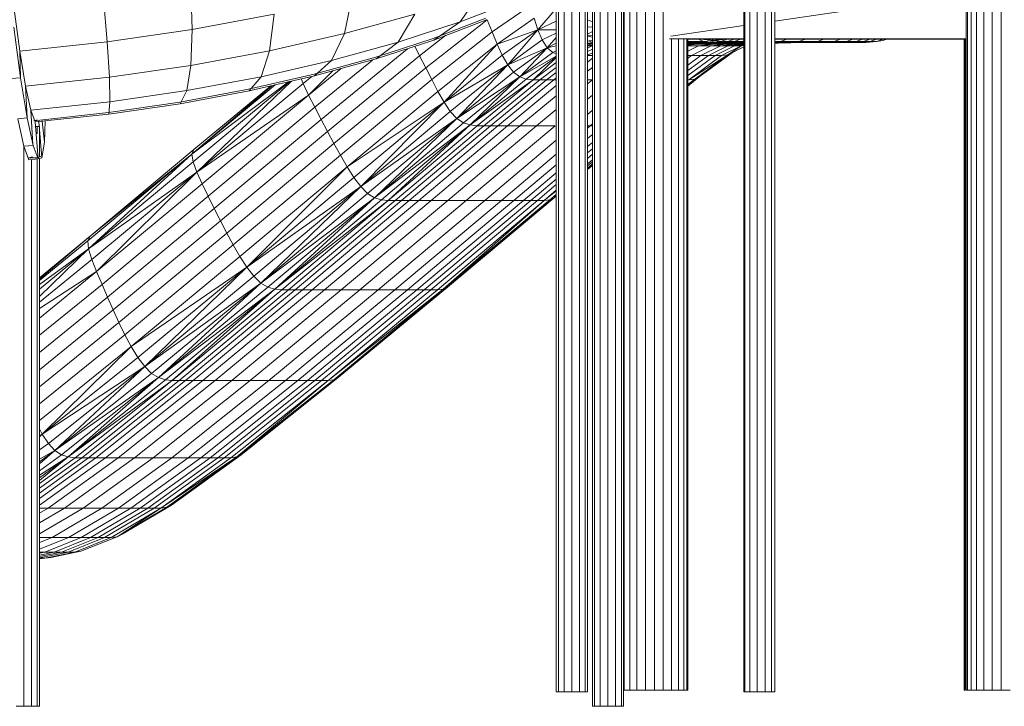
# Model space of a CAD drawing. Units: inches. Extents: x 12 to 24091, y 9 to 17036.
# Drawn here: x 4080 to 5207, y 10580 to 11366 of the extents above; entities that cross this region are included whole.
import ezdxf

# ---------------------------------------------------------------- set-up
doc = ezdxf.new("R2010")
doc.units = ezdxf.units.IN
doc.header["$MEASUREMENT"] = 0
doc.layers.add('DEFAULT', color=7, linetype='Continuous', lineweight=9)
doc.layers.add('平台柱子', color=7, linetype='Continuous', lineweight=9)

# ---------------------------------------------------------------- blocks, each defined once
blk = doc.blocks.new('9061_DWG-662037-West')
at = {"lineweight": 9}
for p, q in [((68574, 2022.9), (68574, -1.4)), ((68582.9, 2023.2), (68582.9, -1.4)), ((68591.8, 2023.4), (68591.8, -1.4)), ((68598.3, 2023.2), (68598.3, -1.4)), ((68600.6, 2022.9), (68600.6, -1.4)), ((68815, 993.1), (68815, -1.4)), ((68804.2, 983.3), (68804.2, -1.4)), ((68811.5, 989.9), (68811.5, -1.4)), ((68567.5, 979.2), (68567.5, -1.4)), ((68795.1, 975), (68795.1, -1.4)), ((68565.1, 967.9), (68565.1, -1.4)), ((68779.7, 961), (68779.7, -1.4)), ((68781, 962.1), (68781, -1.4)), ((68786.6, 967.2), (68786.6, -1.4)), ((68633, -18.1), (68633, 847.2)), ((68639.5, -18.1), (68639.5, 851.5)), ((68641.9, -18.1), (68641.9, 853.1)), ((68615.3, -18.1), (68615.3, 836)), ((68624.2, 841.5), (68624.2, -18.1)), ((68606.4, -18.1), (68606.4, 830.5)), ((68608.8, -18.1), (68608.8, 831.9)), ((68148.5, 756.4), (68146.6, 807.6)), ((68051.1, 742.2), (68046.8, 793.1)), ((68322.6, 751.7), (68331.5, 794.3)), ((68454.9, 765), (68478.3, 798.5)), ((68520, 790.1), (68454.9, 765)), ((68815, 766), (69034, 798.1)), ((67951.2, 731.7), (67944.3, 782.3)), ((68535.5, 783.7), (68491.7, 753.6)), ((68544.1, 755.9), (68565.1, 780.3)), ((68242.2, 773.8), (68148.5, 756.4)), ((68237, 732.1), (68242.2, 773.8)), ((68403.2, 773.9), (68322.6, 751.7)), ((68384.1, 741.8), (68403.2, 773.9)), ((68485.9, 767.6), (68415.6, 712.6)), ((68484.5, 769.4), (68424.2, 746.1)), ((68485.3, 767.6), (68424.9, 744.3)), ((68491.7, 753.6), (68485.9, 767.6)), ((68539.7, 769.3), (68497.4, 739.7)), ((68544.1, 755.9), (68539.7, 769.3)), ((68600.6, 767.3), (68606.4, 765.1)), ((67952, 701.1), (67944.2, 759.1)), ((68148.5, 756.4), (68051.1, 742.2)), ((68147, 715.3), (68148.5, 756.4)), ((68454.9, 765), (68384.1, 741.8)), ((68424.9, 744.3), (68454.9, 765)), ((68544.1, 755.9), (68497.4, 739.7)), ((68544.1, 755.9), (68503.3, 726.9)), ((68544.1, 755.9), (68509.5, 715.8)), ((68565.1, 766), (68544.1, 755.9)), ((68565.1, 756), (68544.1, 755.9)), ((68544.1, 755.9), (68549, 744.4)), ((68606.4, 759.6), (68600.6, 759.2)), ((68696, 748.6), (68779.7, 760.9)), ((68322.6, 751.7), (68237, 732.1)), ((68308, 720.9), (68322.6, 751.7)), ((68424.2, 746.1), (68358.5, 724.6)), ((68424.9, 744.3), (68359.1, 722.8)), ((68408.7, 726.3), (68438.7, 749.7)), ((68422.5, 699), (68491.7, 753.6)), ((68497.4, 739.7), (68491.7, 753.6)), ((68549, 744.4), (68509.5, 715.8)), ((68565.1, 752.1), (68549, 744.4)), ((68554.6, 735.5), (68549, 744.4)), ((68554.6, 735.5), (68565.1, 747.1)), ((68600.6, 751.2), (68606.4, 754.1)), ((68600.6, 749.4), (68606.4, 749.7)), ((68600.6, 748.6), (68606.4, 747.7)), ((68779.7, 745.7), (68694.5, 745.7)), ((68714.6, 745.3), (68779.7, 745.3)), ((68727.8, 745.3), (68733.6, 742.6)), ((68746.1, 743.6), (68729.9, 745.3)), ((68746.1, 743.6), (68742.3, 745.3)), ((68759.4, 745.3), (68746.1, 743.6)), ((68751, 745.3), (68746.1, 743.6)), ((68760.8, 745.3), (68753.5, 742.6)), ((68768.6, 745.3), (68761.2, 742.6)), ((68776.2, 745.3), (68768.8, 742.6)), ((69034, 745.7), (68815, 745.7)), ((68815, 745.3), (69034, 745.3)), ((68828.9, 745.3), (68821.5, 742.6)), ((68842.8, 742.6), (68850.1, 745.3)), ((68864, 742.6), (68871.4, 745.3)), ((68883, 742.6), (68890.3, 745.3)), ((68904.6, 745.3), (68897.3, 742.6)), ((68908.1, 742.6), (68915.5, 745.3)), ((68916.7, 742.6), (68924, 745.3)), ((68931.5, 745.3), (68924.2, 742.6)), ((68939.1, 745.3), (68931.7, 742.6)), ((68938.8, 743.6), (68943.5, 745.3)), ((68051.1, 742.2), (67951.2, 731.7)), ((68053.7, 701.7), (68051.1, 742.2)), ((68394.7, 734.4), (68296, 653.5)), ((68384.1, 741.8), (68308, 720.9)), ((68359.1, 722.8), (68384.1, 741.8)), ((68403.3, 737.2), (68408.7, 726.3)), ((68429.5, 685.6), (68497.4, 739.7)), ((68497.4, 739.7), (68436.6, 673.2)), ((68497.4, 739.7), (68503.3, 726.9)), ((68554.6, 735.5), (68509.5, 715.8)), ((68554.6, 735.5), (68516.1, 707.4)), ((68554.6, 735.5), (68523.2, 702.3)), ((68565.1, 740.6), (68554.6, 735.5)), ((68565.1, 737.6), (68554.6, 735.5)), ((68554.6, 735.5), (68561.2, 730.2)), ((68606.4, 740.6), (68600.6, 740.8)), ((68606.4, 740.3), (68600.6, 739.6)), ((68600.6, 738.2), (68606.4, 739.9)), ((68606.4, 738.5), (68600.6, 737.8)), ((68600.6, 737.5), (68606, 737.5)), ((68606, 737.5), (68600.6, 734.9)), ((68606.4, 734), (68600.6, 731.2)), ((68602.1, 743.4), (68606.4, 743.6)), ((68606.4, 741.6), (68602.1, 743.4)), ((68715.7, 742.6), (68733.6, 742.6)), ((68715.7, 742.6), (68722.8, 741.6)), ((68722.8, 741.6), (68715.7, 741.6)), ((68715.7, 741.6), (68721.7, 741.6)), ((68715.7, 741.6), (68721.7, 741.6)), ((68715.7, 741.5), (68732.6, 741.6)), ((68715.7, 741), (68737.5, 741.4)), ((68715.7, 741.4), (68718.5, 741.4)), ((68718.5, 741.4), (68715.7, 741.4)), ((68715.7, 740.8), (68730.4, 740.8)), ((68715.7, 740.1), (68730.4, 740.8)), ((68715.7, 739.6), (68726.8, 739.6)), ((68726.8, 739.6), (68715.7, 738.3)), ((68715.7, 737.5), (68727.7, 737.5)), ((68727.7, 737.5), (68715.7, 731.7)), ((68718.5, 741.4), (68746.9, 741.6)), ((68737.5, 741.4), (68718.5, 741.4)), ((68719.8, 726.6), (68742, 737.5)), ((68721.7, 741.6), (68732.6, 741.6)), ((68740.9, 741.6), (68722.8, 741.6)), ((68726.8, 739.6), (68751.7, 740.8)), ((68745.7, 739.6), (68726.8, 739.6)), ((68745.7, 739.6), (68727.7, 737.5)), ((68727.7, 737.5), (68742, 737.5)), ((68730.4, 740.8), (68758.7, 741.4)), ((68730.4, 740.8), (68751.7, 740.8)), ((68730.6, 726.6), (68752.9, 737.5)), ((68746.1, 743.6), (68733.6, 742.6)), ((68733.6, 742.6), (68740.9, 741.6)), ((68737.5, 741.4), (68765.8, 741.6)), ((68758.7, 741.4), (68737.5, 741.4)), ((68739.2, 726.6), (68761.4, 737.5)), ((68746.1, 743.6), (68740.9, 741.6)), ((68753.5, 742.6), (68740.9, 741.6)), ((68746.9, 741.6), (68740.9, 741.6)), ((68748.7, 741.6), (68740.9, 741.6)), ((68740.9, 741.6), (68748.7, 741.6)), ((68740.9, 741.6), (68756.2, 741.6)), ((68740.9, 741.6), (68746.7, 741.6)), ((68746.7, 741.6), (68740.9, 741.6)), ((68757.6, 741.6), (68740.9, 741.6)), ((68760, 739.6), (68742, 737.5)), ((68752.9, 737.5), (68742, 737.5)), ((68745.7, 739.6), (68770.6, 740.8)), ((68745.7, 739.6), (68760, 739.6)), ((68746.1, 743.6), (68753.5, 742.6)), ((68746.7, 741.6), (68764.9, 741.6)), ((68746.7, 741.6), (68757.6, 741.6)), ((68768.9, 737.5), (68746.7, 726.6)), ((68746.9, 741.6), (68765.8, 741.6)), ((68771.9, 741.6), (68746.9, 741.6)), ((68761.2, 742.6), (68748.7, 741.6)), ((68748.7, 741.6), (68756.2, 741.6)), ((68751.7, 740.8), (68779.7, 741.4)), ((68770.6, 740.8), (68751.7, 740.8)), ((68770.9, 739.6), (68752.9, 737.5)), ((68761.4, 737.5), (68752.9, 737.5)), ((68776.5, 737.5), (68754.3, 726.6)), ((68755.2, 742.6), (68761.2, 742.6)), ((68768.8, 742.6), (68756.2, 741.6)), ((68756.2, 741.6), (68764.9, 741.6)), ((68771.9, 741.6), (68757.6, 741.6)), ((68757.6, 741.6), (68775.7, 741.6)), ((68758.7, 741.4), (68779.7, 741.6)), ((68758.7, 741.4), (68779.7, 741.4)), ((68760, 739.6), (68779.7, 740.6)), ((68760, 739.6), (68770.9, 739.6)), ((68761.2, 742.6), (68768.8, 742.6)), ((68761.2, 727.5), (68776.5, 737.5)), ((68779.7, 736.6), (68761.2, 727.5)), ((68779.4, 739.6), (68761.4, 737.5)), ((68768.9, 737.5), (68761.4, 737.5)), ((68777.4, 742.6), (68764.9, 741.6)), ((68764.9, 741.6), (68775.7, 741.6)), ((68775.7, 741.6), (68765.8, 741.6)), ((68765.8, 741.6), (68775.7, 741.6)), ((68779.7, 736.6), (68766.6, 730.2)), ((68777.4, 742.6), (68768.8, 742.6)), ((68779.7, 738.8), (68768.9, 737.5)), ((68768.9, 737.5), (68776.5, 737.5)), ((68770.1, 740.8), (68770.1, 743.1)), ((68770.6, 740.8), (68779.7, 741)), ((68770.6, 740.8), (68779.7, 740.8)), ((68770.9, 739.6), (68779.7, 740)), ((68770.9, 739.6), (68779.4, 739.6)), ((68771.9, 741.6), (68775.7, 741.6)), ((68771.9, 741.6), (68775.7, 741.6)), ((68778.6, 742.8), (68775.4, 740.1)), ((68779.7, 742), (68775.7, 741.6)), ((68779.7, 741.6), (68775.7, 741.6)), ((68779.7, 738), (68776.5, 737.5)), ((68779.7, 737.9), (68776.5, 737.5)), ((68779.7, 743.5), (68777.4, 742.6)), ((68777.4, 742.6), (68779.7, 742.6)), ((68815, 742.6), (68821.5, 742.6)), ((68821.5, 742.6), (68815, 742.1)), ((68830.2, 741.6), (68815, 741.6)), ((68815, 741.6), (68827.3, 741.6)), ((68815, 741.2), (68823.4, 741.6)), ((68815, 741.4), (68841.6, 741.6)), ((68815, 740.9), (68840.1, 741.4)), ((68815, 741.2), (68824.1, 741.4)), ((68824.1, 741.4), (68815, 741.4)), ((68815, 741.1), (68832.6, 741.4)), ((68815, 740.6), (68819.4, 740.8)), ((68819.4, 740.8), (68815, 740.8)), ((68819.4, 740.8), (68815, 740.8)), ((68819.4, 740.8), (68825.4, 741.6)), ((68819.4, 740.8), (68837.5, 741.6)), ((68819.4, 740.8), (68847.7, 741.4)), ((68842.8, 742.6), (68821.5, 742.6)), ((68824.1, 741.4), (68851.5, 741.6)), ((68824.1, 741.4), (68832.6, 741.4)), ((68842.8, 742.6), (68830.2, 741.6)), ((68851.5, 741.6), (68830.2, 741.6)), ((68832.6, 741.4), (68861, 741.6)), ((68840.1, 741.4), (68832.6, 741.4)), ((68840.1, 741.4), (68868.5, 741.6)), ((68847.7, 741.4), (68840.1, 741.4)), ((68864, 742.6), (68842.8, 742.6)), ((68847.7, 741.4), (68870.4, 741.6)), ((68851.5, 741.6), (68864, 742.6)), ((68870.4, 741.6), (68851.5, 741.6)), ((68883, 742.6), (68864, 742.6)), ((68870.4, 741.6), (68883, 742.6)), ((68870.4, 741.6), (68884.7, 741.6)), ((68883, 742.6), (68897.3, 742.6)), ((68897.3, 742.6), (68884.7, 741.6)), ((68901, 741.6), (68884.7, 741.6)), ((68895.6, 741.6), (68884.7, 741.6)), ((68893.5, 741.6), (68884.7, 741.6)), ((68884.7, 741.6), (68895.6, 741.6)), ((68893.5, 741.6), (68886, 741.6)), ((68886, 741.6), (68904.1, 741.6)), ((68893.5, 741.6), (68901, 741.6)), ((68893.5, 741.6), (68911.6, 741.6)), ((68908.1, 742.6), (68895.6, 741.6)), ((68904.1, 741.6), (68895.6, 741.6)), ((68908.1, 742.6), (68897.3, 742.6)), ((68908.1, 742.6), (68901, 741.6)), ((68901, 741.6), (68919.2, 741.6)), ((68904.1, 741.6), (68916.7, 742.6)), ((68911.6, 741.6), (68904.1, 741.6)), ((68916.7, 742.6), (68908.1, 742.6)), ((68924.2, 742.6), (68911.6, 741.6)), ((68919.2, 741.6), (68911.6, 741.6)), ((68924.2, 742.6), (68916.7, 742.6)), ((68931.7, 742.6), (68919.2, 741.6)), ((68929.1, 742.6), (68919.2, 741.6)), ((68926.3, 742.6), (68919.2, 741.6)), ((68924.2, 742.6), (68931.7, 742.6)), ((68938.8, 743.6), (68931.7, 742.6)), ((67957.7, 691.6), (67951.2, 731.7)), ((67951.2, 731.7), (67952, 701.1)), ((68237, 732.1), (68147, 715.3)), ((68227.2, 702.3), (68237, 732.1)), ((68358.5, 724.6), (68287.9, 705.2)), ((68359.1, 722.8), (68288.4, 703.3)), ((68354.7, 721.3), (68288.8, 667.4)), ((68408.7, 726.3), (68303.3, 639.6)), ((68408.7, 726.3), (68415.6, 712.6)), ((68436.6, 673.2), (68503.3, 726.9)), ((68503.3, 726.9), (68509.5, 715.8)), ((68561.2, 730.2), (68523.2, 702.3)), ((68565.1, 725.7), (68523.2, 702.3)), ((68565.1, 725.1), (68530.7, 699.7)), ((68565.1, 724.4), (68538.5, 698.9)), ((68565.1, 732.1), (68561.2, 730.2)), ((68565.1, 728.7), (68561.2, 730.2)), ((68606.4, 729.8), (68600.6, 727)), ((68600.6, 726.6), (68606.4, 726.6)), ((68606.4, 723.4), (68600.6, 719.1)), ((68715.7, 726.6), (68719.8, 726.6)), ((68746.7, 726.6), (68715.7, 703.8)), ((68715.7, 723.6), (68719.8, 726.6)), ((68715.7, 715.6), (68730.6, 726.6)), ((68715.7, 709.3), (68739.2, 726.6)), ((68761.2, 727.5), (68716.7, 698.9)), ((68754.3, 726.6), (68716.7, 698.9)), ((68730.6, 726.6), (68719.8, 726.6)), ((68761.2, 727.5), (68723.5, 699.7)), ((68766.6, 730.2), (68728.7, 702.3)), ((68761.2, 727.5), (68728.7, 702.3)), ((68730.6, 726.6), (68739.2, 726.6)), ((68746.7, 726.6), (68739.2, 726.6)), ((68746.7, 726.6), (68754.3, 726.6)), ((68761.2, 727.5), (68754.3, 726.6)), ((68761.2, 727.5), (68766.6, 730.2)), ((68147, 715.3), (68053.7, 701.7)), ((68142.4, 686.5), (68147, 715.3)), ((68308, 720.9), (68227.2, 702.3)), ((68318.8, 711.6), (68281.5, 681.3)), ((68288.4, 703.3), (68308, 720.9)), ((68415.6, 712.6), (68310.6, 625.9)), ((68422.5, 699), (68415.6, 712.6)), ((68436.6, 673.2), (68509.5, 715.8)), ((68509.5, 715.8), (68443.8, 662.6)), ((68451.2, 654.4), (68509.5, 715.8)), ((68516.1, 707.4), (68509.5, 715.8)), ((68565.1, 718.6), (68538.5, 698.9)), ((68565.1, 712.9), (68546.2, 698.9)), ((68606.4, 712.8), (68600.6, 708.6)), ((67952, 701.1), (67941.3, 700.2)), ((67959.5, 655.3), (67952, 701.1)), ((68053.7, 701.7), (67957.7, 691.6)), ((68054.2, 673.7), (68053.7, 701.7)), ((68227.2, 702.3), (68142.4, 686.5)), ((68287.9, 705.2), (68213, 688)), ((68288.4, 703.3), (68213.4, 686.1)), ((68213.4, 686.1), (68227.2, 702.3)), ((68275.2, 694.4), (68273.2, 699.8)), ((68285.3, 702.6), (68275.2, 694.4)), ((68309.5, 709.1), (68281.5, 681.3)), ((68422.5, 699), (68318.1, 612.4)), ((68422.5, 699), (68429.5, 685.6)), ((68451.2, 654.4), (68516.1, 707.4)), ((68451.2, 654.4), (68523.2, 702.3)), ((68458.9, 649.5), (68523.2, 702.3)), ((68523.2, 702.3), (68466.6, 647.1)), ((68466.6, 647.1), (68530.7, 699.7)), ((68466.6, 647.1), (68538.5, 698.9)), ((68538.5, 698.9), (68474.4, 646.3)), ((68482.2, 646.3), (68546.2, 698.9)), ((68489.7, 646.3), (68553.8, 698.9)), ((68498.3, 646.3), (68562.4, 698.9)), ((68523.2, 702.3), (68516.1, 707.4)), ((68523.2, 702.3), (68530.7, 699.7)), ((68530.7, 699.7), (68538.5, 698.9)), ((68546.2, 698.9), (68538.5, 698.9)), ((68546.2, 698.9), (68553.8, 698.9)), ((68565.1, 707.3), (68553.8, 698.9)), ((68553.8, 698.9), (68562.4, 698.9)), ((68565.1, 700.9), (68562.4, 698.9)), ((68562.4, 698.9), (68565.1, 698.9)), ((68606.4, 698.9), (68600.6, 698.9)), ((68600.6, 694.1), (68606.4, 698.8)), ((68728.7, 702.3), (68715.7, 691.7)), ((68715.7, 692), (68728.7, 702.3)), ((68715.7, 693.4), (68723.5, 699.7)), ((68716.7, 698.9), (68723.5, 699.7)), ((68723.5, 699.7), (68728.7, 702.3)), ((67963.7, 664.2), (67957.7, 691.6)), ((67957.7, 691.6), (67959.5, 655.3)), ((68213, 688), (68134.3, 673.3)), ((68148.1, 613.7), (68258.5, 696.4)), ((68243.5, 693), (68148.1, 613.7)), ((68239.4, 692.1), (68148.1, 613.7)), ((68260.1, 696.8), (68149.5, 604.8)), ((68238, 691.7), (68150.4, 619)), ((68153.6, 593.2), (68262, 697.2)), ((68275.2, 694.4), (68153.6, 593.2)), ((68281.5, 681.3), (68275.2, 694.4)), ((68565.1, 692.2), (68509.2, 646.3)), ((68142.4, 686.5), (68054.2, 673.7)), ((68134.7, 671.4), (68142.4, 686.5)), ((68213.4, 686.1), (68134.7, 671.4)), ((68281.5, 681.3), (68153.6, 593.2)), ((68281.5, 681.3), (68159.7, 579.9)), ((68288.8, 667.4), (68281.5, 681.3)), ((68429.5, 685.6), (68325.7, 599.2)), ((68429.5, 685.6), (68436.6, 673.2)), ((68523.5, 646.3), (68565.1, 680.5)), ((68600.6, 676.6), (68606.4, 681.4)), ((68054.2, 673.7), (67963.7, 664.2)), ((68134.3, 673.3), (68052.6, 661.5)), ((68052.9, 659.5), (68054.2, 673.7)), ((68134.7, 671.4), (68052.9, 659.5)), ((68288.8, 667.4), (68166.7, 565.7)), ((68288.8, 667.4), (68296, 653.5)), ((68436.6, 673.2), (68325.7, 599.2)), ((68436.6, 673.2), (68333.4, 587.1)), ((68436.6, 673.2), (68341.3, 576.7)), ((68436.6, 673.2), (68443.8, 662.6)), ((68542.4, 646.3), (68565.1, 664.9)), ((67959.5, 655.3), (67948.8, 654.3)), ((67955.6, 622.9), (67948.8, 654.3)), ((67966.3, 623.8), (67959.5, 655.3)), ((67968.7, 650.7), (67963.7, 664.2)), ((67963.7, 664.2), (67966.2, 624.8)), ((68052.6, 661.5), (67967.2, 651.8)), ((68052.9, 659.5), (67968.7, 650.7)), ((68443.8, 662.6), (68341.3, 576.7)), ((68451.2, 654.4), (68341.3, 576.7)), ((68451.2, 654.4), (68349.2, 568.7)), ((68451.2, 654.4), (68357.1, 563.9)), ((68451.2, 654.4), (68443.8, 662.6)), ((68451.2, 654.4), (68458.9, 649.5)), ((68606.4, 663.9), (68600.6, 659.1)), ((67971.1, 653), (67967.2, 651.8)), ((67968.7, 650.7), (67972.1, 608.3)), ((67969.1, 645.4), (67971.1, 645.4)), ((67971.1, 645.4), (67973.5, 645.4)), ((67973.5, 645.4), (67971.1, 645.4)), ((67971.1, 637), (67971.1, 645.4)), ((67972.7, 651.1), (67973.2, 645.4)), ((67973.5, 611), (67973.5, 645.4)), ((67976.8, 651.5), (67979.4, 627.6)), ((67980.3, 651.9), (67979.4, 627.6)), ((68296, 653.5), (68173.7, 551.5)), ((68303.3, 639.6), (68296, 653.5)), ((68458.9, 649.5), (68357.1, 563.9)), ((68466.6, 647.1), (68357.1, 563.9)), ((68466.6, 647.1), (68365, 561.5)), ((68466.6, 647.1), (68372.8, 560.7)), ((68474.4, 646.3), (68372.8, 560.7)), ((68482.2, 646.3), (68380.6, 560.7)), ((68489.7, 646.3), (68388.1, 560.7)), ((68498.3, 646.3), (68396.7, 560.7)), ((68509.2, 646.3), (68407.6, 560.7)), ((68523.5, 646.3), (68421.9, 560.7)), ((68542.4, 646.3), (68440.8, 560.7)), ((68458.9, 649.5), (68466.6, 647.1)), ((68563.7, 646.3), (68462.1, 560.7)), ((68466.6, 647.1), (68474.4, 646.3)), ((68482.2, 646.3), (68474.4, 646.3)), ((68482.2, 646.3), (68489.7, 646.3)), ((68489.7, 646.3), (68498.3, 646.3)), ((68498.3, 646.3), (68509.2, 646.3)), ((68523.5, 646.3), (68509.2, 646.3)), ((68523.5, 646.3), (68542.4, 646.3)), ((68542.4, 646.3), (68563.7, 646.3)), ((68603.9, 646.3), (68600.6, 646.3)), ((68603.9, 646.3), (68600.6, 643.5)), ((68603.9, 646.3), (68606.4, 648.3)), ((68603.9, 646.3), (68606.4, 646.3)), ((67973.5, 642.1), (67976.5, 609.6)), ((68303.3, 639.6), (68180.7, 537.3)), ((68310.6, 625.9), (68303.3, 639.6)), ((68606.4, 636.3), (68600.6, 631.5)), ((67966.3, 623.8), (67955.6, 622.9)), ((67961.4, 607.4), (67955.6, 622.9)), ((67955.7, 622.9), (67955.7, -18.1)), ((67972.1, 608.3), (67966.3, 623.8)), ((67979.4, 627.6), (67976.5, 609.6)), ((68310.6, 625.9), (68187.9, 523.4)), ((68318.1, 612.4), (68310.6, 625.9)), ((68565.1, 629.6), (68483.4, 560.7)), ((68606.4, 627.2), (68600.6, 622.3)), ((68606.4, 620), (68600.6, 615.1)), ((67965.7, 610.6), (67961.3, 609.4)), ((67970.6, 609.6), (67961.3, 609.4)), ((67975.1, 610.9), (67970.6, 609.6)), ((67976.5, 609.6), (67972.1, 608.3)), ((67973.5, -18.1), (67973.5, 608.7)), ((68148.1, 613.7), (68029, 514.4)), ((68148.1, 613.7), (68029.9, 505.2)), ((68150.4, 619), (68031.6, 519.9)), ((68148.1, 613.7), (68031.6, 519.9)), ((68150.4, 619), (68148.1, 613.7)), ((68148.1, 613.7), (68149.5, 604.8)), ((68318.1, 612.4), (68195.4, 509.8)), ((68318.1, 612.4), (68325.7, 599.2)), ((68565.1, 613.6), (68502.3, 560.7)), ((68606.4, 613.7), (68600.6, 608.8)), ((67972.1, 608.3), (67961.4, 607.4)), ((67964.6, -18.1), (67964.6, 607.7)), ((67971.1, -18.1), (67971.1, 608.3)), ((68149.5, 604.8), (68029.9, 505.2)), ((68153.6, 593.2), (68149.5, 604.8)), ((68325.7, 599.2), (68203, 496.6)), ((68210.9, 484.4), (68325.7, 599.2)), ((68333.4, 587.1), (68325.7, 599.2)), ((68565.1, 601.6), (68516.6, 560.7)), ((68606.4, 607.3), (68600.6, 602.5)), ((68606.4, 604.8), (68600.6, 600.3)), ((68606.4, 602.5), (68600.6, 597.6)), ((68606.4, 601.6), (68600.6, 596.6)), ((68606.4, 600.8), (68600.6, 596)), ((68153.6, 593.2), (68029.9, 505.2)), ((68153.6, 593.2), (68033.5, 493.2)), ((68153.6, 593.2), (68039, 479.4)), ((68153.6, 593.2), (68159.7, 579.9)), ((68333.4, 587.1), (68210.9, 484.4)), ((68341.3, 576.7), (68333.4, 587.1)), ((68565.1, 592.4), (68527.5, 560.7)), ((68159.7, 579.9), (68039, 479.4)), ((68166.7, 565.7), (68159.7, 579.9)), ((68341.3, 576.7), (68210.9, 484.4)), ((68341.3, 576.7), (68218.9, 474.1)), ((68227, 466.2), (68341.3, 576.7)), ((68349.2, 568.7), (68341.3, 576.7)), ((68565.1, 585.2), (68536, 560.7)), ((68565.1, 578.9), (68543.5, 560.7)), ((68166.7, 565.7), (68045.3, 464.7)), ((68166.7, 565.7), (68173.7, 551.5)), ((68349.2, 568.7), (68227, 466.2)), ((68357.1, 563.9), (68227, 466.2)), ((68357.1, 563.9), (68235, 461.4)), ((68243, 459.1), (68357.1, 563.9)), ((68349.2, 568.7), (68357.1, 563.9)), ((68365, 561.5), (68357.1, 563.9)), ((68562.5, 563.9), (68435.7, 459.1)), ((68562.5, 563.9), (68440.5, 461.4)), ((68565.1, 572.6), (68551.1, 560.7)), ((68565.1, 571.9), (68551.1, 560.7)), ((68565.1, 567.7), (68557.7, 561.5)), ((68562.5, 563.9), (68557.7, 561.5)), ((68565.1, 566.2), (68562.5, 563.9)), ((68565.1, 566.1), (68562.5, 563.9)), ((68365, 561.5), (68243, 459.1)), ((68372.8, 560.7), (68243, 459.1)), ((68372.8, 560.7), (68250.8, 458.3)), ((68380.6, 560.7), (68258.6, 458.3)), ((68388.1, 560.7), (68266.1, 458.3)), ((68396.7, 560.7), (68274.8, 458.3)), ((68407.6, 560.7), (68285.6, 458.3)), ((68421.9, 560.7), (68299.9, 458.3)), ((68440.8, 560.7), (68318.9, 458.3)), ((68462.1, 560.7), (68340.1, 458.3)), ((68483.4, 560.7), (68361.4, 458.3)), ((68372.8, 560.7), (68365, 561.5)), ((68372.8, 560.7), (68380.6, 560.7)), ((68502.3, 560.7), (68380.3, 458.3)), ((68380.6, 560.7), (68388.1, 560.7)), ((68396.7, 560.7), (68388.1, 560.7)), ((68394.6, 458.3), (68516.6, 560.7)), ((68407.6, 560.7), (68396.7, 560.7)), ((68405.5, 458.3), (68527.5, 560.7)), ((68421.9, 560.7), (68407.6, 560.7)), ((68414, 458.3), (68536, 560.7)), ((68543.5, 560.7), (68421.5, 458.3)), ((68421.9, 560.7), (68440.8, 560.7)), ((68551.1, 560.7), (68429.1, 458.3)), ((68557.7, 561.5), (68435.7, 459.1)), ((68435.7, 459.1), (68551.1, 560.7)), ((68462.1, 560.7), (68440.8, 560.7)), ((68483.4, 560.7), (68462.1, 560.7)), ((68483.4, 560.7), (68502.3, 560.7)), ((68502.3, 560.7), (68516.6, 560.7)), ((68527.5, 560.7), (68516.6, 560.7)), ((68536, 560.7), (68527.5, 560.7)), ((68543.5, 560.7), (68536, 560.7)), ((68543.5, 560.7), (68551.1, 560.7)), ((68557.7, 561.5), (68551.1, 560.7)), ((68173.7, 551.5), (68051.6, 450)), ((68180.7, 537.3), (68173.7, 551.5)), ((68180.7, 537.3), (68058, 435.4)), ((68180.7, 537.3), (68187.9, 523.4)), ((68031.6, 519.9), (67973.5, 472.3)), ((67973.5, 470.5), (68031.6, 519.9)), ((68029, 514.4), (68031.6, 519.9)), ((68187.9, 523.4), (68064.6, 421)), ((68195.4, 509.8), (68187.9, 523.4)), ((67973.5, 469), (68029, 514.4)), ((68029, 514.4), (68029.9, 505.2)), ((68195.4, 509.8), (68071.4, 407)), ((68195.4, 509.8), (68203, 496.6)), ((67973.5, 464.6), (68029.9, 505.2)), ((67973.5, 459.1), (68029.9, 505.2)), ((68029.9, 505.2), (67973.5, 450.7)), ((68029.9, 505.2), (68033.5, 493.2)), ((68203, 496.6), (68078.7, 393.5)), ((68210.9, 484.4), (68203, 496.6)), ((67973.5, 444.3), (68033.5, 493.2)), ((68033.5, 493.2), (68039, 479.4)), ((67973.5, 437.1), (68039, 479.4)), ((68039, 479.4), (67973.5, 426.2)), ((68045.3, 464.7), (68039, 479.4)), ((68210.9, 484.4), (68078.7, 393.5)), ((68210.9, 484.4), (68086.3, 381.2)), ((68210.9, 484.4), (68094.1, 370.8)), ((68218.9, 474.1), (68094.1, 370.8)), ((68210.9, 484.4), (68218.9, 474.1)), ((68227, 466.2), (68218.9, 474.1)), ((67973.5, 406.5), (68045.3, 464.7)), ((68051.6, 450), (68045.3, 464.7)), ((68227, 466.2), (68094.1, 370.8)), ((68227, 466.2), (68102, 362.8)), ((68227, 466.2), (68109.9, 358)), ((68227, 466.2), (68235, 461.4)), ((68235, 461.4), (68109.9, 358)), ((68243, 459.1), (68109.9, 358)), ((68243, 459.1), (68117.8, 355.6)), ((68243, 459.1), (68125.6, 354.8)), ((68250.8, 458.3), (68125.6, 354.8)), ((68258.6, 458.3), (68133.4, 354.8)), ((68266.1, 458.3), (68140.9, 354.8)), ((68274.8, 458.3), (68149.6, 354.8)), ((68285.6, 458.3), (68160.4, 354.8)), ((68299.9, 458.3), (68174.7, 354.8)), ((68318.9, 458.3), (68193.7, 354.8)), ((68340.1, 458.3), (68214.9, 354.8)), ((68243, 459.1), (68235, 461.4)), ((68361.4, 458.3), (68236.2, 354.8)), ((68243, 459.1), (68250.8, 458.3)), ((68250.8, 458.3), (68258.6, 458.3)), ((68380.3, 458.3), (68255.1, 354.8)), ((68258.6, 458.3), (68266.1, 458.3)), ((68274.8, 458.3), (68266.1, 458.3)), ((68269.4, 354.8), (68394.6, 458.3)), ((68274.8, 458.3), (68285.6, 458.3)), ((68280.3, 354.8), (68405.5, 458.3)), ((68299.9, 458.3), (68285.6, 458.3)), ((68288.8, 354.8), (68414, 458.3)), ((68421.5, 458.3), (68296.3, 354.8)), ((68299.9, 458.3), (68318.9, 458.3)), ((68435.7, 459.1), (68303.9, 354.8)), ((68429.1, 458.3), (68303.9, 354.8)), ((68435.7, 459.1), (68310.6, 355.6)), ((68440.5, 461.4), (68315.3, 358)), ((68435.7, 459.1), (68315.3, 358)), ((68340.1, 458.3), (68318.9, 458.3)), ((68340.1, 458.3), (68361.4, 458.3)), ((68361.4, 458.3), (68380.3, 458.3)), ((68380.3, 458.3), (68394.6, 458.3)), ((68405.5, 458.3), (68394.6, 458.3)), ((68405.5, 458.3), (68414, 458.3)), ((68421.5, 458.3), (68414, 458.3)), ((68421.5, 458.3), (68429.1, 458.3)), ((68435.7, 459.1), (68429.1, 458.3)), ((68435.7, 459.1), (68440.5, 461.4)), ((67973.5, 386.7), (68051.6, 450)), ((68051.6, 450), (68058, 435.4)), ((67973.5, 367), (68058, 435.4)), ((68058, 435.4), (68064.6, 421)), ((68064.6, 421), (67973.5, 347.5)), ((68071.4, 407), (68064.6, 421)), ((67973.5, 328.1), (68071.4, 407)), ((68078.7, 393.5), (68071.4, 407)), ((67973.5, 309), (68078.7, 393.5)), ((68078.7, 393.5), (67976.7, 293.4)), ((68078.7, 393.5), (68086.3, 381.2)), ((67976.7, 293.4), (68086.3, 381.2)), ((68086.3, 381.2), (68094.1, 370.8)), ((67976.7, 293.4), (68094.1, 370.8)), ((68094.1, 370.8), (67983.8, 282.7)), ((67991.2, 274.5), (68094.1, 370.8)), ((67991.2, 274.5), (68102, 362.8)), ((68102, 362.8), (68094.1, 370.8)), ((68109.9, 358), (68102, 362.8)), ((67991.2, 274.5), (68109.9, 358)), ((67998.9, 269.6), (68109.9, 358)), ((68109.9, 358), (68006.6, 267.2)), ((68006.6, 267.2), (68117.8, 355.6)), ((68006.6, 267.2), (68125.6, 354.8)), ((68125.6, 354.8), (68014.4, 266.4)), ((68022.2, 266.4), (68133.4, 354.8)), ((68029.7, 266.4), (68140.9, 354.8)), ((68038.3, 266.4), (68149.6, 354.8)), ((68160.4, 354.8), (68049.2, 266.4)), ((68063.5, 266.4), (68174.7, 354.8)), ((68082.4, 266.4), (68193.7, 354.8)), ((68103.7, 266.4), (68214.9, 354.8)), ((68109.9, 358), (68117.8, 355.6)), ((68117.8, 355.6), (68125.6, 354.8)), ((68236.2, 354.8), (68125, 266.4)), ((68133.4, 354.8), (68125.6, 354.8)), ((68133.4, 354.8), (68140.9, 354.8)), ((68140.9, 354.8), (68149.6, 354.8)), ((68143.9, 266.4), (68255.1, 354.8)), ((68149.6, 354.8), (68160.4, 354.8)), ((68158.2, 266.4), (68269.4, 354.8)), ((68174.7, 354.8), (68160.4, 354.8)), ((68169.1, 266.4), (68280.3, 354.8)), ((68193.7, 354.8), (68174.7, 354.8)), ((68288.8, 354.8), (68177.6, 266.4)), ((68185.1, 266.4), (68296.3, 354.8)), ((68192.7, 266.4), (68303.9, 354.8)), ((68193.7, 354.8), (68214.9, 354.8)), ((68199.4, 267.2), (68315.3, 358)), ((68199.4, 267.2), (68310.6, 355.6)), ((68303.9, 354.8), (68199.4, 267.2)), ((68315.3, 358), (68204.3, 269.6)), ((68214.9, 354.8), (68236.2, 354.8)), ((68255.1, 354.8), (68236.2, 354.8)), ((68255.1, 354.8), (68269.4, 354.8)), ((68269.4, 354.8), (68280.3, 354.8)), ((68280.3, 354.8), (68288.8, 354.8)), ((68296.3, 354.8), (68288.8, 354.8)), ((68303.9, 354.8), (68296.3, 354.8)), ((68303.9, 354.8), (68310.6, 355.6)), ((68310.6, 355.6), (68315.3, 358)), ((67973.5, 299.3), (67976.7, 293.4)), ((67976.7, 293.4), (67973.5, 290.4)), ((67976.7, 293.4), (67973.5, 291.1)), ((67976.7, 293.4), (67973.5, 291.8)), ((67976.7, 293.4), (67983.8, 282.7)), ((67983.8, 282.7), (67973.5, 275.2)), ((67991.2, 274.5), (67983.8, 282.7)), ((67991.2, 274.5), (67973.5, 261.7)), ((67991.2, 274.5), (67973.5, 259.2)), ((67991.2, 274.5), (67973.5, 264.5)), ((67991.2, 274.5), (67998.9, 269.6)), ((67998.9, 269.6), (67973.5, 251.4)), ((68006.6, 267.2), (67973.5, 240.4)), ((68006.6, 267.2), (67973.5, 243.4)), ((68006.6, 267.2), (67973.5, 246.4)), ((68022.2, 266.4), (67973.5, 231.4)), ((68014.4, 266.4), (67973.5, 236.9)), ((68029.7, 266.4), (67973.5, 225.9)), ((68038.3, 266.4), (67973.5, 219.8)), ((68049.2, 266.4), (67973.5, 212)), ((68063.5, 266.4), (67983.4, 208.8)), ((67998.9, 269.6), (68006.6, 267.2)), ((68082.4, 266.4), (68002.4, 208.8)), ((68006.6, 267.2), (68014.4, 266.4)), ((68022.2, 266.4), (68014.4, 266.4)), ((68022.2, 266.4), (68029.7, 266.4)), ((68103.7, 266.4), (68023.6, 208.8)), ((68029.7, 266.4), (68038.3, 266.4)), ((68038.3, 266.4), (68049.2, 266.4)), ((68125, 266.4), (68044.9, 208.8)), ((68063.5, 266.4), (68049.2, 266.4)), ((68063.5, 266.4), (68082.4, 266.4)), ((68143.9, 266.4), (68063.9, 208.8)), ((68158.2, 266.4), (68078.2, 208.8)), ((68082.4, 266.4), (68103.7, 266.4)), ((68169.1, 266.4), (68089, 208.8)), ((68177.6, 266.4), (68097.6, 208.8)), ((68103.7, 266.4), (68125, 266.4)), ((68185.1, 266.4), (68105, 208.8)), ((68199.4, 267.2), (68112.6, 208.8)), ((68192.7, 266.4), (68112.6, 208.8)), ((68199.4, 267.2), (68119.4, 209.7)), ((68204.3, 269.6), (68124.6, 212.2)), ((68199.4, 267.2), (68124.6, 212.2)), ((68143.9, 266.4), (68125, 266.4)), ((68143.9, 266.4), (68158.2, 266.4)), ((68158.2, 266.4), (68169.1, 266.4)), ((68169.1, 266.4), (68177.6, 266.4)), ((68185.1, 266.4), (68177.6, 266.4)), ((68185.1, 266.4), (68192.7, 266.4)), ((68192.7, 266.4), (68199.4, 267.2)), ((68199.4, 267.2), (68204.3, 269.6)), ((68023.6, 208.8), (67973.5, 179.1)), ((67983.4, 208.8), (67973.5, 202.9)), ((67983.4, 208.8), (67973.5, 208.8)), ((68002.4, 208.8), (67973.5, 191.7)), ((67983.4, 208.8), (68002.4, 208.8)), ((68044.9, 208.8), (67988, 175.1)), ((68023.6, 208.8), (68002.4, 208.8)), ((68063.9, 208.8), (68007, 175.1)), ((68021.3, 175.1), (68078.2, 208.8)), ((68044.9, 208.8), (68023.6, 208.8)), ((68032.1, 175.1), (68089, 208.8)), ((68040.7, 175.1), (68097.6, 208.8)), ((68044.9, 208.8), (68063.9, 208.8)), ((68105, 208.8), (68048.2, 175.1)), ((68112.6, 208.8), (68055.7, 175.1)), ((68124.6, 212.2), (68062.6, 176)), ((68119.4, 209.7), (68062.6, 176)), ((68062.6, 176), (68112.6, 208.8)), ((68063.9, 208.8), (68078.2, 208.8)), ((68124.6, 212.2), (68068.1, 178.7)), ((68089, 208.8), (68078.2, 208.8)), ((68097.6, 208.8), (68089, 208.8)), ((68105, 208.8), (68097.6, 208.8)), ((68105, 208.8), (68112.6, 208.8)), ((68119.4, 209.7), (68112.6, 208.8)), ((68124.6, 212.2), (68119.4, 209.7)), ((67973.5, 175.1), (67988, 175.1)), ((67988, 175.1), (67973.5, 169.3)), ((68007, 175.1), (67973.5, 161.6)), ((67979.6, 158.3), (68021.3, 175.1)), ((67988, 175.1), (68007, 175.1)), ((67990.5, 158.3), (68032.1, 175.1)), ((67999, 158.3), (68040.7, 175.1)), ((68048.2, 175.1), (68006.5, 158.3)), ((68007, 175.1), (68021.3, 175.1)), ((68055.7, 175.1), (68014.1, 158.3)), ((68062.6, 176), (68021.1, 159.3)), ((68032.1, 175.1), (68021.3, 175.1)), ((68032.1, 175.1), (68040.7, 175.1)), ((68048.2, 175.1), (68040.7, 175.1)), ((68048.2, 175.1), (68055.7, 175.1)), ((68062.6, 176), (68055.7, 175.1)), ((68062.6, 176), (68068.1, 178.7)), ((67973.5, 158.3), (67979.6, 158.3)), ((67973.5, 151.6), (68006.5, 158.3)), ((67973.5, 157.1), (67979.6, 158.3)), ((67973.5, 154.9), (67990.5, 158.3)), ((67973.5, 153.2), (67999, 158.3)), ((67979.6, 158.3), (67990.5, 158.3)), ((67979.7, 151.4), (68014.1, 158.3)), ((67986.8, 152.3), (68021.1, 159.3)), ((68014.1, 158.3), (67986.8, 152.3)), ((67990.5, 158.3), (67999, 158.3)), ((68006.5, 158.3), (67999, 158.3)), ((68014.1, 158.3), (68006.5, 158.3)), ((68014.1, 158.3), (68021.1, 159.3)), ((67979.7, 151.4), (67973.5, 150.6)), ((67973.5, 151.4), (67979.7, 151.4)), ((67979.7, 151.4), (67986.8, 152.3)), ((68565.1, -1.4), (68567.5, -1.4)), ((68567.5, -1.4), (68574, -1.4)), ((68574, -1.4), (68582.9, -1.4)), ((68582.9, -1.4), (68591.8, -1.4)), ((68591.8, -1.4), (68598.3, -1.4)), ((68598.3, -1.4), (68600.6, -1.4)), ((68600.6, -1.4), (68598.3, -1.4)), ((68781, -1.4), (68779.7, -1.4)), ((68781, -1.4), (68786.6, -1.4)), ((68786.6, -1.4), (68795.1, -1.4)), ((68795.1, -1.4), (68804.2, -1.4)), ((68804.2, -1.4), (68811.5, -1.4)), ((68811.5, -1.4), (68815, -1.4)), ((68815, -1.4), (68813.7, -1.4)), ((67955.7, -18.1), (67946.9, -18.1)), ((67955.7, -18.1), (67964.6, -18.1)), ((67964.6, -18.1), (67971.1, -18.1)), ((67971.1, -18.1), (67973.5, -18.1)), ((67973.5, -18.1), (67971.1, -18.1)), ((68606.4, -18.1), (68608.8, -18.1)), ((68608.8, -18.1), (68615.3, -18.1)), ((68624.2, -18.1), (68615.3, -18.1)), ((68624.2, -18.1), (68633, -18.1)), ((68633, -18.1), (68639.5, -18.1)), ((68639.5, -18.1), (68641.9, -18.1)), ((68641.9, -18.1), (68639.5, -18.1))]:
    blk.add_line(p, q, dxfattribs=at)
at = {"layer": '平台柱子'}
for p, q in [((69034, 4133.5), (69034, 0.2)), ((69035.5, 4133.2), (69035.5, 0.2)), ((69039.7, 4132.2), (69039.7, 0.2)), ((69046.1, 4130.7), (69046.1, 0.2)), ((69054.4, 4128.7), (69054.4, 0.2)), ((69064, 4126.4), (69064, 0.2)), ((69074.2, 4124), (69074.2, 0.2)), ((68667, 869.9), (68667, 0.2)), ((68677.3, 877.3), (68677.3, 0.2)), ((68649.1, 857.9), (68649.1, 0.2)), ((68657.4, 863.5), (68657.4, 0.2)), ((68642.7, 853.6), (68642.7, 0.2)), ((68687.4, 817.8), (68687.4, 0.2)), ((68696.8, 745.7), (68696.8, 0.2)), ((68704.8, 745.7), (68704.8, 0.2)), ((68710.9, 745.7), (68710.9, 0.2)), ((68714.6, 745.7), (68714.6, 0.2)), ((68715.7, 745.7), (68715.7, 0.2)), ((69031.9, 745.3), (69031.9, 0.2)), ((69033, 745.3), (69033, 0.2)), ((68642.7, 0.2), (68649.1, 0.2)), ((68649.1, 0.2), (68657.4, 0.2)), ((68657.4, 0.2), (68667, 0.2)), ((68667, 0.2), (68677.3, 0.2)), ((68677.3, 0.2), (68687.4, 0.2)), ((68687.4, 0.2), (68696.8, 0.2)), ((68696.8, 0.2), (68704.8, 0.2)), ((68704.8, 0.2), (68710.9, 0.2)), ((68710.9, 0.2), (68714.6, 0.2)), ((68714.6, 0.2), (68715.7, 0.2)), ((69033, 0.2), (69031.9, 0.2)), ((69034, 0.2), (69035.5, 0.2)), ((69035.5, 0.2), (69039.7, 0.2)), ((69039.7, 0.2), (69046.1, 0.2)), ((69046.1, 0.2), (69054.4, 0.2)), ((69054.4, 0.2), (69064, 0.2)), ((69064, 0.2), (69074.2, 0.2)), ((69074.2, 0.2), (69084.4, 0.2))]:
    blk.add_line(p, q, dxfattribs=at)

msp = doc.modelspace()

# ---------------------------------------------------------------- block references
at = {"layer": 'DEFAULT'}
msp.add_blockref('9061_DWG-662037-West', (-63871.2, 10598), dxfattribs=at)

doc.saveas('drawing.dxf')
